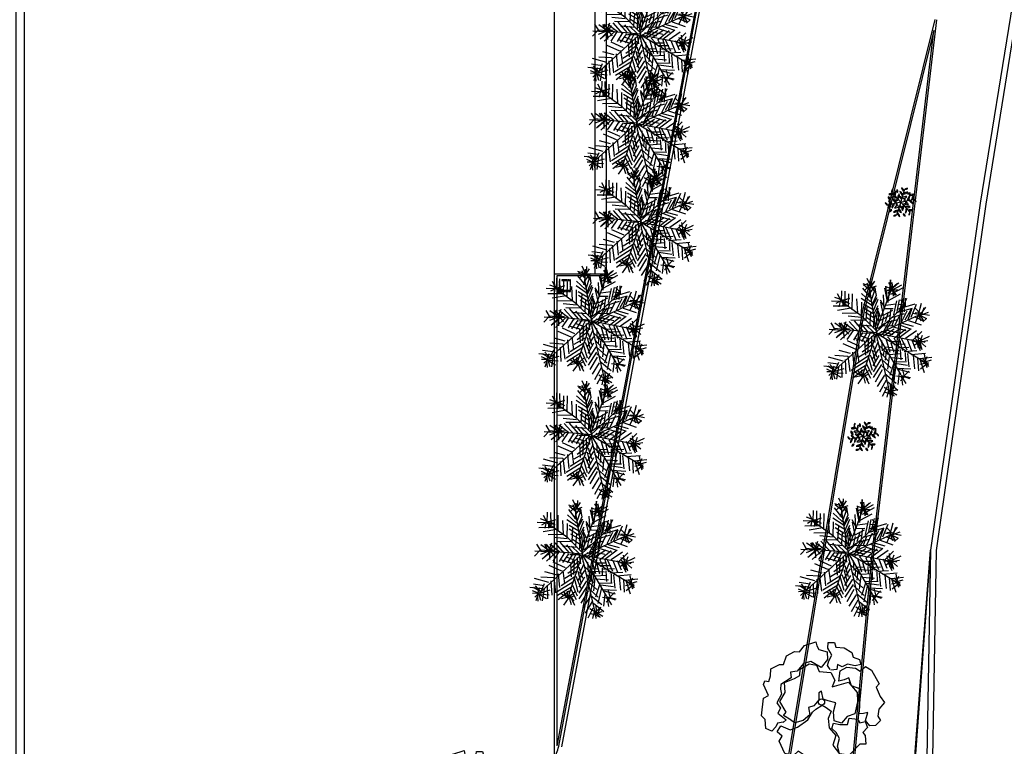
# Model space of a CAD drawing. Units: millimetres. Extents: x 1586 to 2073, y 1049 to 1580.
# Drawn here: x 1934 to 1970, y 1331 to 1357 of the extents above; entities that cross this region are included whole.
import ezdxf

# ---------------------------------------------------------------- set-up
doc = ezdxf.new("R2010")
doc.units = ezdxf.units.MM
for name, color, linetype in [('LSDPATHS', 2, 'Continuous'), ('LSKRASPEDO', 211, 'Continuous'), ('LSKTIRIA-ALLA', 4, 'Continuous'), ('LSPARTERIA', 103, 'Continuous'), ('LSPEZOULES', 9, 'Continuous'), ('LSTREES', 82, 'Continuous'), ('LSWALLS', 20, 'Continuous')]:
    doc.layers.add(name, color=color, linetype=linetype)

# ---------------------------------------------------------------- blocks, each defined once
blk = doc.blocks.new('A$C03A763A7')
for points in [[(550, 1900), (390, 1960), (290, 1890), (120, 1840), (0, 2000), (120, 2250), (80, 2400), (410, 2830), (580, 2820), (620, 3190), (710, 3260), (800, 3180), (940, 3300), (1050, 3480), (1350, 3460), (1450, 3400), (1660, 3580), (1940, 3570), (2070, 3480), (2300, 3570), (2650, 3490), (2610, 3370), (2610, 3240), (2790, 3050), (2680, 2850), (2390, 2740), (2210, 3050), (1990, 3110), (1700, 3010), (1520, 3090), (1440, 2930), (1070, 2920), (990, 2800), (940, 2650), (690, 2500), (700, 2300), (550, 2210), (670, 1910), (550, 1890)], [(790, 1830), (660, 2070), (780, 2110), (790, 2490), (1060, 2640), (1200, 2910), (1520, 2860), (1710, 2860), (1810, 3020), (2130, 3020), (2300, 2870), (2270, 2660), (2560, 2460), (2550, 2190), (2380, 2060), (2870, 1930), (2900, 1790), (2940, 1530), (2810, 1280), (2550, 1010), (2310, 1060), (2060, 970), (1900, 1140), (2030, 1390), (2230, 1590), (2060, 1760), (1947, 1880), (2030, 2110), (1930, 2110), (1826, 1924), (1610, 1850), (1440, 1890), (1360, 1680), (1100, 1630), (840, 1700), (790, 1820)], [(2590, 2550), (2580, 2690), (2690, 2790), (2860, 2890), (2860, 3000), (2860, 3140), (2960, 3280), (3120, 3180), (3080, 3040), (3290, 2890), (3420, 2650), (3380, 2510), (3510, 2350), (3470, 2200), (3300, 2260), (3130, 2420), (2950, 2430), (2860, 2560), (2760, 2440), (2600, 2520)], [(2660, 940), (2790, 1120), (2940, 1380), (3070, 1580), (2900, 1790), (2950, 2040), (2800, 2060), (2640, 2110), (2830, 2360), (3060, 2350), (3270, 2190), (3350, 2040), (3560, 2080), (3660, 1890), (3650, 1410), (3520, 1370), (3480, 1070), (3500, 850), (3250, 760), (3120, 590), (3120, 430), (2910, 380), (2760, 460), (2730, 670), (2910, 840), (2780, 880), (2670, 940)], [(150, 1460), (310, 1550), (250, 1740), (430, 1840), (620, 1590), (850, 1550), (1230, 1580), (1470, 1710), (1600, 1730), (1826, 1736), (1900, 1610), (1970, 1440), (1780, 1300), (1670, 1040), (1720, 730), (1490, 530), (1530, 200), (1300, 150), (1180, 0), (870, 100), (810, 320), (850, 500), (640, 610), (490, 910), (310, 870), (110, 1050), (150, 1460)], [(1750, 20), (1530, 200), (1600, 430), (1770, 600), (1780, 810), (1730, 980), (1850, 1090), (2000, 960), (2190, 840), (2340, 980), (2540, 830), (2540, 700), (2700, 650), (2670, 450), (2470, 400), (2490, 280), (2370, 50), (2210, 140), (1750, 10)]]:
    blk.add_lwpolyline(points)
blk.add_circle((1863, 1829), 95.2)
blk = doc.blocks.new('A$C4A7133AE')
at = {"xscale": 2, "yscale": 2, "zscale": 2}
blk.add_blockref('A$C03A763A7', (0, 0), dxfattribs=at)
blk = doc.blocks.new('JEF', base_point=(7.912, 19.882))
for p, q in [((7.118, 24.277), (6.51, 24.468)), ((7.227, 23.825), (6.562, 24.368)), ((7.216, 24.43), (6.622, 23.814)), ((7.271, 24.179), (6.904, 24.979)), ((7.229, 23.724), (6.912, 24.525)), ((7.122, 24.075), (7.773, 24.288)), ((7.172, 24.076), (7.614, 24.739)), ((7.179, 23.673), (7.212, 24.682)), ((7.218, 24.329), (7.633, 23.681)), ((7.319, 24.331), (7.359, 24.936)), ((8.86, 22.695), (8.681, 24.254)), ((9.124, 24.867), (8.86, 22.695)), ((8.927, 24.611), (9.342, 23.913)), ((9.194, 23.759), (9.124, 24.867)), ((9.34, 24.014), (9.279, 24.617)), ((9.288, 24.113), (9.785, 24.525)), ((9.292, 23.912), (10.191, 24.381)), ((9.339, 24.064), (9.885, 24.578)), ((4.421, 22.919), (4.108, 23.518)), ((4.473, 22.819), (4.505, 23.827)), ((4.829, 22.624), (4.809, 23.782)), ((5.137, 22.327), (5.166, 23.537)), ((5.495, 22.031), (5.518, 23.543)), ((7.194, 22.817), (6.375, 23.558)), ((6.467, 24.064), (7.188, 23.169)), ((7.178, 23.723), (7.036, 23.217)), ((7.8, 19.904), (7.178, 23.723)), ((7.18, 23.623), (7.624, 24.185)), ((7.246, 22.767), (7.677, 24.035)), ((7.739, 23.381), (7.303, 22.365)), ((7.677, 24.035), (7.626, 24.034)), ((7.626, 24.034), (7.739, 23.381)), ((7.796, 20.156), (9.239, 24.062)), ((8.518, 22.084), (8.443, 23.443)), ((8.533, 24.05), (8.807, 22.795)), ((9.29, 24.013), (8.639, 23.749)), ((9.189, 24.011), (8.682, 24.204)), ((9.291, 23.962), (8.789, 23.853)), ((9.292, 23.912), (8.844, 23.602)), ((8.906, 22.897), (10.055, 23.522)), ((10.246, 24.08), (9.098, 23.455)), ((9.136, 24.161), (9.653, 23.414)), ((9.24, 24.012), (9.502, 23.412)), ((9.292, 23.912), (9.796, 23.921)), ((9.293, 23.862), (9.353, 23.308)), ((4.473, 22.819), (3.515, 22.852)), ((5.085, 22.376), (3.675, 22.351)), ((3.811, 23.21), (4.622, 22.922)), ((4.422, 22.868), (3.922, 22.608)), ((4.37, 22.918), (4.23, 22.311)), ((4.421, 22.919), (4.783, 22.371)), ((4.471, 22.92), (4.973, 23.029)), ((4.472, 22.869), (4.929, 22.676)), ((6.413, 21.392), (4.474, 22.768)), ((4.622, 22.922), (4.583, 22.317)), ((4.622, 22.922), (5.274, 23.135)), ((4.723, 22.924), (5.232, 22.631)), ((6.004, 21.737), (5.93, 23.046)), ((7.301, 22.466), (6.333, 23.104)), ((6.363, 21.391), (6.389, 22.752)), ((7.461, 22.015), (6.544, 22.553)), ((6.822, 21.046), (6.899, 22.408)), ((7.404, 22.367), (7.843, 23.181)), ((7.897, 22.98), (7.415, 21.762)), ((7.568, 21.664), (7.957, 22.427)), ((7.75, 19.903), (10.477, 22.421)), ((8.618, 22.136), (8.15, 22.934)), ((8.153, 22.733), (8.427, 21.528)), ((9.618, 22.557), (8.663, 22.439)), ((9.663, 22.86), (9.384, 21.545)), ((9.618, 22.557), (9.618, 22.557)), ((9.731, 21.853), (9.964, 22.966)), ((10.476, 22.471), (9.871, 22.511)), ((10.426, 22.47), (9.879, 22.058)), ((10.03, 22.06), (10.264, 23.072)), ((10.527, 22.472), (10.064, 22.968)), ((10.425, 22.521), (10.133, 21.911)), ((10.278, 22.266), (10.666, 23.13)), ((10.376, 22.47), (10.387, 21.815)), ((10.379, 22.268), (11.432, 22.589)), ((10.53, 22.271), (10.515, 23.127)), ((11.051, 21.322), (11.584, 22.541)), ((11.752, 21.587), (12.035, 22.65)), ((5.391, 22.18), (4.085, 21.955)), ((4.543, 21.711), (5.903, 21.735)), ((7.416, 21.661), (6.55, 22.2)), ((7.524, 21.26), (6.709, 21.75)), ((7.182, 20.649), (7.263, 21.81)), ((7.527, 21.109), (7.962, 22.175)), ((7.639, 20.456), (8.074, 21.522)), ((7.704, 19.651), (12.153, 21.695)), ((7.719, 21.667), (7.843, 20.308)), ((8.036, 20.816), (7.86, 22.224)), ((8.177, 21.372), (7.915, 21.973)), ((8.033, 20.967), (9.132, 21.54)), ((8.377, 21.477), (9.326, 21.997)), ((8.517, 22.134), (9.373, 22.149)), ((8.876, 21.788), (8.589, 20.876)), ((9.038, 21.136), (9.172, 22.146)), ((9.237, 21.29), (10.44, 21.664)), ((9.552, 20.59), (10.087, 21.709)), ((9.683, 21.752), (11.187, 22.182)), ((10.152, 20.853), (10.688, 21.921)), ((10.501, 21.061), (11.137, 22.181)), ((11.138, 22.13), (10.753, 21.065)), ((11.802, 21.588), (11.146, 21.677)), ((11.439, 22.186), (11.953, 21.641)), ((12.103, 21.694), (11.447, 21.733)), ((11.463, 20.826), (11.802, 21.588)), ((11.752, 21.587), (12.515, 21.197)), ((11.752, 21.587), (11.964, 20.986)), ((11.853, 21.589), (12.216, 20.99)), ((12.003, 21.642), (12.812, 21.505)), ((12.005, 21.541), (12.706, 21.805)), ((12.052, 21.693), (12.446, 22.254)), ((12.103, 21.694), (12.295, 22.251)), ((3.916, 20.088), (3.501, 20.786)), ((4.569, 20.25), (3.854, 20.742)), ((4.621, 20.15), (4.16, 20.545)), ((5.126, 20.109), (4.257, 20.749)), ((4.623, 20.05), (4.257, 20.749)), ((4.77, 20.254), (4.408, 20.802)), ((4.621, 20.15), (4.91, 20.911)), ((4.71, 20.807), (5.629, 20.118)), ((4.722, 20.102), (5.065, 20.662)), ((6.365, 21.29), (5.102, 21.419)), ((6.138, 19.875), (5.212, 20.917)), ((5.361, 21.071), (6.722, 21.044)), ((5.665, 20.975), (6.539, 19.983)), ((5.923, 20.627), (7.336, 20.501)), ((6.994, 19.89), (6.324, 20.735)), ((7.85, 19.955), (6.413, 21.392)), ((6.78, 20.592), (7.498, 19.899)), ((7.532, 20.807), (6.869, 21.248)), ((7.54, 20.353), (7.572, 21.412)), ((7.895, 20.259), (8.591, 20.775)), ((8.243, 20.517), (9.452, 20.538)), ((8.245, 20.416), (8.48, 21.378)), ((8.503, 20.068), (9.04, 21.035)), ((8.741, 20.828), (9.795, 21.099)), ((8.752, 20.223), (9.292, 21.039)), ((9.251, 20.535), (9.538, 21.396)), ((9.853, 20.646), (10.919, 20.262)), ((10.103, 20.802), (11.268, 20.469)), ((10.804, 21.016), (12.022, 20.584)), ((11.352, 21.378), (12.216, 20.99)), ((12.515, 21.197), (12.167, 20.889)), ((3.813, 20.237), (3.269, 19.673)), ((7.652, 19.75), (3.287, 15.793)), ((3.31, 20.178), (4.471, 20.097)), ((4.671, 20.151), (3.813, 20.237)), ((4.521, 20.098), (3.82, 19.834)), ((4.874, 20.104), (3.979, 19.383)), ((4.078, 19.486), (4.722, 20.102)), ((5.377, 20.113), (4.386, 19.189)), ((7.751, 19.853), (4.621, 20.15)), ((4.626, 19.848), (4.732, 19.548)), ((4.67, 20.202), (5.224, 20.262)), ((4.671, 20.151), (4.685, 19.345)), ((4.721, 20.203), (5.133, 19.706)), ((5.58, 20.067), (4.99, 19.199)), ((6.135, 20.026), (5.596, 19.16)), ((6.49, 19.881), (5.9, 19.064)), ((6.893, 19.888), (6.354, 19.022)), ((6.413, 15.697), (7.85, 19.955)), ((7.6, 19.8), (6.593, 19.782)), ((7.245, 19.945), (6.71, 18.877)), ((7.5, 19.798), (7.616, 18.943)), ((7.753, 19.702), (7.865, 19.099)), ((7.802, 19.803), (11.848, 19.018)), ((7.803, 19.753), (10.089, 15.862)), ((12.489, 16.963), (7.853, 19.754)), ((8.201, 20.012), (9.316, 19.679)), ((8.209, 19.609), (8.904, 20.176)), ((8.362, 19.511), (9.457, 20.236)), ((8.653, 20.121), (9.918, 19.841)), ((8.916, 19.521), (10.012, 20.246)), ((9.252, 20.434), (10.569, 20.054)), ((10.517, 20.154), (9.473, 19.329)), ((9.926, 19.387), (11.07, 20.264)), ((10.532, 19.348), (11.577, 20.072)), ((11.191, 19.107), (12.083, 19.98)), ((11.797, 19.017), (11.683, 19.771)), ((11.85, 18.867), (12.139, 19.628)), ((5.864, 18.257), (4.645, 18.79)), ((6.211, 18.566), (5.043, 19.1)), ((6.707, 19.028), (5.694, 19.313)), ((7.055, 19.286), (6.345, 19.526)), ((7.418, 18.738), (6.422, 18.015)), ((6.657, 18.977), (6.73, 17.718)), ((7.461, 19.142), (6.716, 18.524)), ((6.978, 17.924), (7.055, 19.286)), ((7.303, 19.543), (7.321, 18.485)), ((7.47, 18.638), (7.791, 17.586)), ((7.918, 18.949), (7.531, 18.035)), ((7.864, 19.149), (8.954, 14.482)), ((7.865, 19.099), (7.864, 19.149)), ((8.024, 18.648), (8.896, 17.807)), ((8.268, 19.106), (8.335, 18.15)), ((8.667, 19.315), (9.043, 18.011)), ((8.816, 19.469), (9.535, 18.675)), ((9.076, 19.02), (10.083, 19.037)), ((9.447, 17.968), (9.179, 18.87)), ((9.422, 19.379), (9.893, 18.429)), ((9.483, 18.775), (10.491, 18.793)), ((9.875, 19.437), (10.25, 18.184)), ((10.128, 19.341), (10.652, 18.241)), ((10.684, 19.25), (11.107, 18.148)), ((11.087, 19.257), (11.456, 18.356)), ((11.293, 19.059), (11.849, 18.968)), ((11.998, 19.071), (11.35, 18.657)), ((12.097, 19.174), (11.436, 19.515)), ((11.798, 18.967), (11.439, 19.313)), ((11.494, 19.062), (11.913, 18.163)), ((11.747, 19.016), (11.706, 18.461)), ((11.745, 19.117), (11.91, 18.364)), ((12.404, 18.927), (11.745, 19.117)), ((11.748, 18.966), (12.652, 19.133)), ((11.796, 19.068), (12.796, 19.539)), ((11.847, 19.069), (12.063, 18.266)), ((11.898, 19.019), (12.461, 18.525)), ((3.857, 17.718), (5.068, 17.638)), ((5.316, 17.895), (4.253, 18.178)), ((5.516, 17.999), (5.64, 16.691)), ((5.787, 16.895), (7.083, 17.724)), ((6.137, 17.053), (5.964, 18.309)), ((7.275, 18.232), (6.128, 17.556)), ((7.183, 17.777), (7.657, 16.626)), ((7.98, 18.295), (7.342, 17.326)), ((7.376, 18.234), (7.647, 17.18)), ((8.085, 18.045), (8.907, 17.152)), ((8.445, 17.648), (8.532, 18.405)), ((8.53, 18.506), (9.337, 18.47)), ((8.689, 18.106), (8.603, 17.247)), ((8.736, 18.258), (9.897, 18.177)), ((8.946, 17.808), (10.104, 17.879)), ((9.701, 17.872), (9.689, 18.526)), ((9.792, 18.427), (10.849, 18.497)), ((10.115, 17.274), (10.046, 18.281)), ((10.403, 18.085), (11.611, 18.157)), ((10.505, 17.987), (10.519, 17.18)), ((10.882, 16.632), (10.759, 17.89)), ((11.063, 17.795), (12.421, 17.92)), ((12.489, 16.963), (12.322, 17.817)), ((4.175, 16.867), (3.165, 17)), ((4.623, 17.177), (3.256, 17.556)), ((3.935, 16.207), (3.369, 16.852)), ((3.834, 16.206), (4.222, 17.069)), ((4.476, 16.922), (4.499, 15.613)), ((4.822, 17.332), (4.896, 15.972)), ((5.296, 16.181), (5.119, 17.639)), ((6.89, 17.217), (5.395, 16.284)), ((6.845, 16.914), (7.316, 15.914)), ((7.411, 16.269), (7.035, 17.572)), ((7.991, 17.69), (7.453, 16.723)), ((8.198, 17.341), (7.463, 16.169)), ((8.258, 16.838), (7.473, 15.615)), ((9.171, 16.501), (8.249, 17.342)), ((8.87, 16.395), (9, 17.607)), ((9.415, 16.959), (9.032, 15.793)), ((9.102, 17.508), (10.263, 17.428)), ((9.412, 17.11), (10.621, 17.132)), ((9.515, 16.961), (10.728, 16.781)), ((11.266, 17.698), (11.389, 16.44)), ((11.674, 17.453), (11.745, 16.245)), ((11.826, 17.405), (13.033, 17.527)), ((12.689, 17.017), (11.886, 16.852)), ((11.929, 17.256), (12.692, 16.866)), ((11.929, 17.256), (12.302, 16.103)), ((12.64, 16.966), (11.944, 16.399)), ((12.538, 17.014), (12.128, 17.41)), ((12.286, 17.01), (12.578, 17.62)), ((12.385, 17.113), (12.987, 17.274)), ((12.386, 17.062), (12.696, 16.664)), ((12.387, 17.012), (12.546, 16.561)), ((3.928, 16.56), (2.817, 16.692)), ((3.633, 16.152), (3.075, 16.394)), ((3.583, 16.151), (3.079, 16.142)), ((3.883, 16.257), (3.17, 16.698)), ((3.632, 16.202), (3.394, 15.442)), ((3.533, 16.099), (3.596, 15.395)), ((3.583, 16.151), (3.775, 16.708)), ((3.632, 16.202), (3.846, 15.5)), ((4.136, 16.211), (3.633, 16.152)), ((3.634, 16.101), (4.398, 15.661)), ((3.735, 16.103), (4.643, 16.018)), ((3.834, 16.206), (4.736, 16.473)), ((4.179, 16.615), (3.998, 15.452)), ((6.698, 16.71), (5.451, 15.932)), ((6.553, 16.354), (5.509, 15.53)), ((6.565, 15.649), (5.801, 16.089)), ((6.464, 15.647), (5.998, 16.345)), ((6.413, 15.697), (6.401, 16.352)), ((6.463, 15.748), (7.157, 16.365)), ((6.511, 15.85), (6.726, 15.097)), ((6.564, 15.699), (7.064, 15.96)), ((7.08, 15.003), (6.609, 16.003)), ((6.648, 16.658), (7.222, 15.56)), ((7.681, 15.215), (8.366, 16.386)), ((8.527, 15.835), (7.841, 14.764)), ((8.311, 16.688), (9.284, 15.798)), ((8.575, 15.987), (9.649, 15.099)), ((9.295, 15.193), (9.621, 16.661)), ((9.725, 16.511), (11.037, 16.434)), ((9.934, 16.061), (9.803, 14.95)), ((10.942, 16.079), (9.879, 16.363)), ((10.444, 15.718), (10.23, 16.47)), ((10.245, 15.613), (10.839, 16.229)), ((6.462, 15.798), (5.809, 15.636)), ((6.464, 15.647), (6.022, 15.035)), ((6.663, 15.802), (6.973, 15.404)), ((8.101, 14.265), (8.737, 15.385)), ((9.813, 14.396), (8.841, 15.185)), ((9.162, 14.133), (9.098, 14.938)), ((10.244, 15.664), (9.688, 15.755)), ((10.395, 15.666), (10.049, 15.307)), ((10.09, 15.812), (10.557, 15.064)), ((10.14, 15.813), (11, 15.627)), ((10.14, 15.813), (10.901, 15.524)), ((10.143, 15.662), (10.257, 14.908)), ((8.799, 14.731), (8.311, 13.815)), ((9.211, 14.234), (8.497, 14.675)), ((8.504, 14.272), (9.113, 14.081)), ((8.905, 14.43), (8.765, 13.773)), ((8.904, 14.481), (9.719, 13.991)), ((8.908, 14.229), (9.502, 14.844)), ((9.007, 14.331), (9.068, 13.778)), ((9.011, 14.13), (9.469, 13.886)), ((9.109, 14.283), (9.661, 14.444)), ((9.469, 13.886), (9.109, 14.283)), ((9.502, 14.844), (9.211, 14.234))]:
    blk.add_line(p, q)
blk = doc.blocks.new('A$C5F1F5EC7')
blk.add_blockref('JEF', (5.094, 6.11))
blk = doc.blocks.new('A1194DD')
at = {"color": 0}
for q in [(-0.325882, 0.361604), (0.150217, 0.463024), (-0.4761, -0.10142), (-0.150217, -0.463025), (0.4761, 0.10142), (0.325882, -0.361604)]:
    blk.add_line((0, 0), q, dxfattribs=at)
for centre, radius, start, end in [((-0.212141, 0.381274), 0.115429, 132.223329, 189.811384), ((-0.420577, 0.452973), 0.131588, 316.023843, 6.01087), ((-0.012731, 0.275969), 0.204565, 143.352114, 190.996545), ((-0.528438, 0.366778), 0.35297, 338.197007, 5.086634), ((-0.05561, 0.411563), 0.088699, 151.701535, 229.740567), ((-0.172972, 0.389343), 0.075314, 322.863919, 58.578184), ((0.681574, 0.688448), 0.77834, 203.811293, 217.500286), ((-0.064135, 0.24213), 0.136294, 347.270177, 75.718811), ((0.331597, 0.619321), 0.324461, 200.387846, 229.063215), ((-0.014618, 0.376395), 0.136538, 359.750033, 72.049714), ((0.23263, 0.14901), 0.204565, 83.352114, 130.996545), ((0.05342, 0.64103), 0.35297, 278.197007, 305.086634), ((0.224122, 0.374357), 0.115429, 72.223329, 129.811384), ((0.181998, 0.590717), 0.131588, 256.023843, 306.01087), ((-0.33869, 0.175436), 0.107924, 170.708992, 259.106442), ((-0.486291, 0.072438), 0.12724, 358.657091, 71.158344), ((-0.581858, -0.274252), 0.35297, 38.197007, 65.086634), ((-0.245361, 0.126959), 0.204565, 203.352114, 250.996545), ((-0.333277, 0.175538), 0.136538, 59.750033, 132.049714), ((-0.370549, 0.596832), 0.324461, 260.387846, 289.063215), ((-0.241758, 0.065523), 0.136294, 47.270177, 135.718811), ((-0.255426, 0.934484), 0.77834, 263.811293, 277.500286), ((-0.286145, -0.038493), 0.132381, 2.472927, 88.614542), ((-0.048085, 0.204128), 0.259462, 205.152652, 245.934817), ((-0.123699, 0.023779), 0.080291, 60.907665, 140.10727), ((-0.144657, 0.136779), 0.073722, 236.542682, 324.472253), ((0.152738, 0.143707), 0.259462, 145.152652, 185.934817), ((-0.176409, 0.228562), 0.132381, 302.472927, 28.614542), ((0.046126, 0.193667), 0.073722, 176.542682, 264.472253), ((-0.041256, 0.119015), 0.080291, 0.907665, 80.10727), ((0.200823, -0.060421), 0.259462, 85.152652, 125.934817), ((0.109736, 0.267055), 0.132381, 242.472927, 328.614542), ((0.190783, 0.056887), 0.073722, 116.542682, 204.472253), ((0.082442, 0.095237), 0.080291, 300.907665, 20.10727), ((0.048085, -0.204128), 0.259462, 25.152652, 65.934817), ((0.286145, 0.038493), 0.132381, 182.472927, 268.614542), ((0.937, -0.246036), 0.77834, 143.811293, 157.500286), ((0.177623, 0.176607), 0.136294, 287.270177, 15.718811), ((0.311862, 0.211412), 0.115429, 72.223329, 129.811384), ((0.269738, 0.427772), 0.131588, 256.023843, 306.01087), ((0.364612, 0.375968), 0.136538, 239.750033, 312.049714), ((0.401884, -0.045326), 0.324461, 80.387846, 109.063215), ((0.581858, 0.274252), 0.35297, 218.197007, 245.086634), ((0.245361, -0.126959), 0.204565, 23.352114, 70.996545), ((0.702146, 0.022489), 0.324461, 140.387846, 169.063215), ((0.318659, 0.200857), 0.136538, 299.750033, 12.049714), ((0.602575, 0.137743), 0.131588, 196.023843, 246.01087), ((0.436264, -0.006917), 0.115429, 12.223329, 69.811384), ((-0.602575, -0.137743), 0.131588, 16.023843, 66.01087), ((-0.436264, 0.006917), 0.115429, 192.223329, 249.811384), ((-0.318659, -0.200857), 0.136538, 119.750033, 192.049714), ((-0.702146, -0.022489), 0.324461, 320.387846, 349.063215), ((-0.329256, -0.345132), 0.075314, 82.863919, 178.578184), ((-0.407181, -0.254604), 0.088699, 271.701535, 349.740567), ((-0.177623, -0.176607), 0.136294, 107.270177, 195.718811), ((-0.937, 0.246036), 0.77834, 323.811293, 337.500286), ((-0.05342, -0.64103), 0.35297, 98.197007, 125.086634), ((-0.23263, -0.14901), 0.204565, 263.352114, 310.996545), ((-0.200823, 0.060421), 0.259462, 265.152652, 305.934817), ((-0.109736, -0.267056), 0.132381, 62.472927, 148.614542), ((-0.082442, -0.095237), 0.080291, 120.907665, 200.10727), ((-0.190783, -0.056887), 0.073722, 296.542682, 24.472253), ((0.064135, -0.24213), 0.136294, 167.270177, 255.718811), ((-0.681574, -0.688448), 0.77834, 23.811293, 37.500286), ((-0.046126, -0.193667), 0.073722, 356.542682, 84.472253), ((0.041256, -0.119016), 0.080291, 180.907665, 260.10727), ((0.176409, -0.228562), 0.132381, 122.472927, 208.614542), ((-0.152738, -0.143707), 0.259462, 325.152652, 5.934817), ((0.144657, -0.13678), 0.073722, 56.542682, 144.472253), ((0.123699, -0.023779), 0.080291, 240.907665, 320.10727), ((0.241758, -0.065523), 0.136294, 227.270177, 315.718811), ((0.255426, -0.934484), 0.77834, 83.811293, 97.500286), ((0.528438, -0.366778), 0.35297, 158.197007, 185.086634), ((0.012731, -0.275969), 0.204565, 323.352114, 10.996545), ((0.333277, -0.175538), 0.136538, 239.750033, 312.049714), ((0.370549, -0.596832), 0.324461, 80.387846, 109.063215), ((-0.181998, -0.590717), 0.131588, 76.023843, 126.01087), ((-0.224122, -0.374357), 0.115429, 252.223329, 309.811384), ((0.014618, -0.376395), 0.136538, 179.750033, 252.049714), ((-0.331597, -0.619321), 0.324461, 20.387846, 49.063215), ((0.085484, -0.494488), 0.073722, 356.542682, 84.472253), ((0.172866, -0.419837), 0.080291, 180.907665, 260.10727), ((0.420577, -0.452973), 0.131588, 136.023843, 186.01087), ((0.212141, -0.381274), 0.115429, 312.223329, 9.811384)]:
    blk.add_arc(centre, radius, start, end, dxfattribs=at)

msp = doc.modelspace()

# ---------------------------------------------------------------- linework, layer by layer
at = {"elevation": 0.599}
for points in [[(1953.557, 1347.455), (1953.557, 1347.375), (1953.577, 1347.375), (1953.577, 1347.455), (1953.557, 1347.455)], [(1953.557, 1347.355), (1953.557, 1347.275), (1953.577, 1347.275), (1953.577, 1347.355), (1953.557, 1347.355)], [(1953.557, 1347.255), (1953.557, 1347.175), (1953.577, 1347.175), (1953.577, 1347.255), (1953.557, 1347.255)], [(1953.557, 1347.155), (1953.557, 1347.075), (1953.577, 1347.075), (1953.577, 1347.155), (1953.557, 1347.155)], [(1953.657, 1347.475), (1953.737, 1347.475), (1953.737, 1347.495), (1953.657, 1347.495), (1953.657, 1347.475)], [(1953.757, 1347.475), (1953.837, 1347.475), (1953.837, 1347.495), (1953.757, 1347.495), (1953.757, 1347.475)], [(1953.857, 1347.475), (1953.937, 1347.475), (1953.937, 1347.495), (1953.857, 1347.495), (1953.857, 1347.475)], [(1953.957, 1347.495), (1953.957, 1347.415), (1953.977, 1347.415), (1953.977, 1347.495), (1953.957, 1347.495)], [(1953.957, 1347.395), (1953.957, 1347.315), (1953.977, 1347.315), (1953.977, 1347.395), (1953.957, 1347.395)], [(1953.957, 1347.295), (1953.957, 1347.215), (1953.977, 1347.215), (1953.977, 1347.295), (1953.957, 1347.295)], [(1953.957, 1347.195), (1953.957, 1347.115), (1953.977, 1347.115), (1953.977, 1347.195), (1953.957, 1347.195)], [(1953.597, 1347.075), (1953.677, 1347.075), (1953.677, 1347.095), (1953.597, 1347.095), (1953.597, 1347.075)], [(1953.697, 1347.075), (1953.777, 1347.075), (1953.777, 1347.095), (1953.697, 1347.095), (1953.697, 1347.075)], [(1953.797, 1347.075), (1953.877, 1347.075), (1953.877, 1347.095), (1953.797, 1347.095), (1953.797, 1347.075)], [(1953.897, 1347.075), (1953.977, 1347.075), (1953.977, 1347.095), (1953.897, 1347.095), (1953.897, 1347.075)]]:
    msp.add_lwpolyline(points, dxfattribs=at)
at = {"extrusion": (0, 1, 0), "elevation": 1347.115}
msp.add_lwpolyline([(-1953.937, 0.549), (-1953.597, 0.549)], dxfattribs=at)
at = {"layer": 'LSDPATHS'}
for p, q in [((1959.394, 1361.193), (1953.644, 1330.527)), ((1964.586, 1346.318), (1967.229, 1356.959)), ((1963.586, 1340.351), (1964.586, 1346.318)), ((1961.172, 1325.776), (1963.586, 1340.351))]:
    msp.add_line(p, q, dxfattribs=at)
at = {"layer": 'LSKRASPEDO'}
for points in [[(1953.547, 1330.551), (1959.29, 1361.193), (1959.924, 1363.885)], [(1967.277, 1356.947), (1964.999, 1337.664), (1963.785, 1324.766), (1962.122, 1317.2)], [(1954.867, 1347.697), (1953.373, 1347.697)], [(1965.682, 1320.003), (1966.014, 1323.978), (1967.058, 1337.678)]]:
    msp.add_lwpolyline(points, dxfattribs=at)
msp.add_arc((1946.415, 1332.734), 7.459, 338.8823, 342.9796, dxfattribs=at)
msp.add_rational_spline([(1931.334, 1322.603), (1931.334, 1336.436), (1931.334, 1350.269), (1931.334, 1364.102), (1931.334, 1364.881), (1931.633, 1365.602), (1932.184, 1366.153), (1932.735, 1366.704), (1933.456, 1367.002), (1934.235, 1367.001), (1936.271, 1367), (1938.306, 1367), (1940.342, 1366.999), (1943.457, 1367.097), (1947.439, 1367.221), (1948.78, 1370.516), (1949.072, 1371.233)], [1, 1, 1, 1, 0.949176273643, 0.949176273643, 1, 0.949176273643, 0.949176273643, 1, 1, 1, 1, 1, 1, 1, 1], degree=3, knots=[0, 0, 0, 0, 1, 1, 1, 1.786, 1.786, 1.786, 2.571999, 2.571999, 2.571999, 3.571999, 3.571999, 3.571999, 11.618359, 13.854427, 13.854427, 13.854427, 13.854427], dxfattribs=at)
at = {"layer": 'LSKTIRIA-ALLA'}
msp.add_lwpolyline([(1933.823, 1361.197), (1953.373, 1361.197), (1953.373, 1329.781), (1933.823, 1329.781)], close=True, dxfattribs=at)
msp.add_lwpolyline([(1934.123, 1329.781), (1934.123, 1361.197)], dxfattribs=at)
at = {"layer": 'LSPARTERIA'}
for points in [[(1955.273, 1361.146), (1959.231, 1361.146), (1953.473, 1330.563)], [(1955.267, 1347.647), (1953.473, 1347.647), (1953.473, 1330.563)], [(1955.267, 1347.647), (1955.267, 1347.697)], [(1965.732, 1319.999), (1966.064, 1323.975), (1967.057, 1337.558)]]:
    msp.add_lwpolyline(points, dxfattribs=at)
msp.add_lwpolyline([(1933.696, 1310.37), (1941.488, 1310.37), (1942.326, 1313.022), (1944.708, 1312.269), (1945.184, 1313.775), (1947.566, 1313.023), (1948.021, 1314.439), (1952.785, 1312.935), (1953.92, 1316.531), (1956.303, 1315.779), (1956.778, 1317.284), (1959.161, 1316.532), (1959.636, 1318.038), (1962.085, 1317.264), (1963.735, 1324.774), (1964.949, 1337.669), (1967.181, 1356.56), (1964.635, 1346.31), (1963.635, 1340.343), (1961.222, 1325.767, -0.306718), (1951.919, 1315.967), (1937.074, 1312.054), (1933.803, 1310.542)], format="xyb", dxfattribs=at)
at = {"layer": 'LSPEZOULES'}
msp.add_lwpolyline([(1955.273, 1361.197), (1955.267, 1347.697), (1954.867, 1347.697), (1954.873, 1361.197)], close=True, dxfattribs=at)
at = {"layer": 'LSWALLS'}
for points in [[(1926.458, 1519.722), (1985.106, 1514.705), (1987.623, 1508.449), (1989.052, 1506.414), (1992.403, 1504.599), (1999.566, 1501.643), (2008.162, 1498.14), (2016.74, 1492.602), (2024.753, 1487.613), (2019.324, 1476.806), (2015.02, 1468.3), (2006.951, 1451.75), (2000.96, 1439.448), (1999.167, 1435.726), (1996.582, 1425.461), (1992.221, 1408.206), (1990.702, 1404.354), (1986.667, 1397.583), (1983.606, 1391.201), (1970.227, 1357.465), (1969.063, 1350.251), (1967.259, 1337.665), (1967.033, 1324.663), (1969.29, 1308.999)], [(1926.441, 1519.523), (1984.966, 1514.516), (1987.447, 1508.353), (1988.915, 1506.26), (1992.317, 1504.418), (1999.49, 1501.458), (2008.069, 1497.962), (2016.633, 1492.433), (2024.492, 1487.539), (2019.145, 1476.896), (2014.841, 1468.389), (2006.771, 1451.838), (2000.78, 1439.535), (1998.978, 1435.795), (1996.389, 1425.51), (1992.03, 1408.268), (1990.522, 1404.442), (1986.49, 1397.677), (1983.423, 1391.281), (1970.033, 1357.518), (1968.865, 1350.282), (1967.059, 1337.681), (1966.832, 1324.651), (1969.089, 1308.988)]]:
    msp.add_lwpolyline(points, dxfattribs=at)

# ---------------------------------------------------------------- block references
at = {"layer": 'LSTREES'}
for name, p, xscale, yscale, zscale in [('A$C5F1F5EC7', (1954.598, 1354.086), 0.3842400604896891, 0.3842400604896891, 0.3842400604896891), ('A$C5F1F5EC7', (1954.471, 1350.856), 0.3842400604896891, 0.3842400604896891, 0.3842400604896891), ('A$C5F1F5EC7', (1954.614, 1347.272), 0.3842400604896891, 0.3842400604896891, 0.3842400604896891), ('A1194DD', (1965.974, 1350.319), 1.020063921522933, 1.020063921522933, 1.360085228697243), ('A$C5F1F5EC7', (1952.823, 1343.688), 0.3842400604896891, 0.3842400604896891, 0.3842400604896891), ('A$C5F1F5EC7', (1963.186, 1343.239), 0.3842400604896891, 0.3842400604896891, 0.3842400604896891), ('A$C5F1F5EC7', (1952.823, 1339.527), 0.3842400604896891, 0.3842400604896891, 0.3842400604896891), ('A1194DD', (1964.612, 1341.808), 1.020063921522933, 1.020063921522933, 1.360085228697243), ('A$C5F1F5EC7', (1952.491, 1335.195), 0.3842400604896891, 0.3842400604896891, 0.3842400604896891), ('A$C5F1F5EC7', (1962.156, 1335.255), 0.3842400604896891, 0.3842400604896891, 0.3842400604896891)]:
    msp.add_blockref(name, p, dxfattribs=dict(at, xscale=xscale, yscale=yscale, zscale=zscale))
at = {"layer": 'LSTREES', "lineweight": 30, "xscale": 0.0005989555879588278, "yscale": 0.0005989555879588278, "zscale": 0.0005989555879588278, "rotation": 30.6409584033847}
for p in [(1962.292, 1329.135), (1949.501, 1325.18)]:
    msp.add_blockref('A$C4A7133AE', p, dxfattribs=at)

doc.saveas('drawing.dxf')
